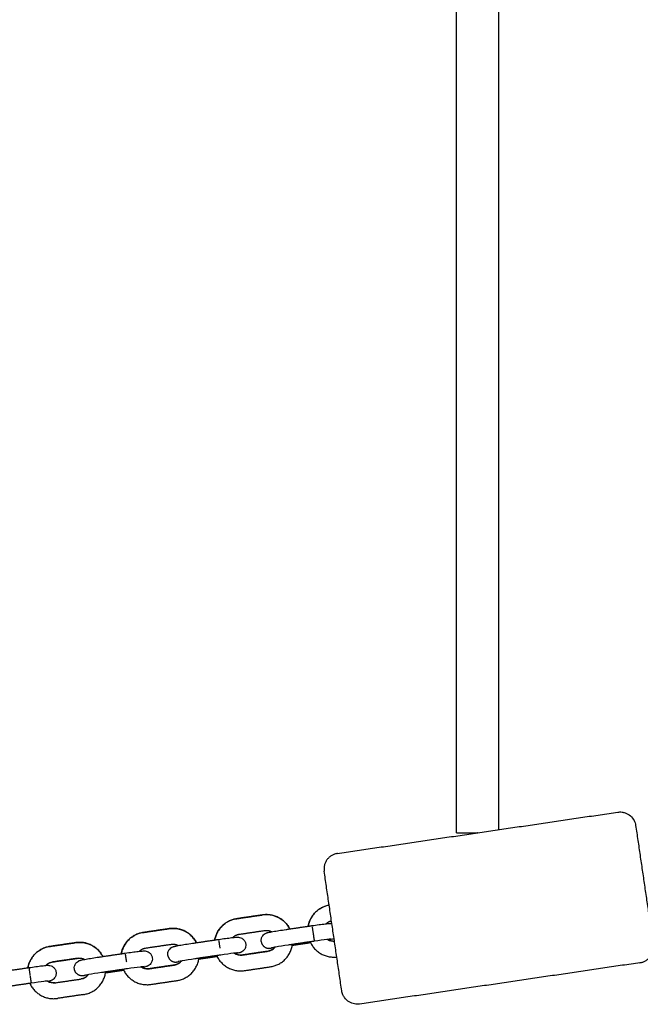
# Model space of a CAD drawing. Units: millimetres. Extents: x -5.2 to 9.3, y -0.1 to 15.8.
# Drawn here: x 4.1 to 4.3, y 12 to 12.4 of the extents above; entities that cross this region are included whole.
import ezdxf

# ---------------------------------------------------------------- set-up
doc = ezdxf.new("R2010")
doc.units = ezdxf.units.MM
doc.layers.add('Make2D$Visible$Curves', color=7, linetype='Continuous', true_color=0x000000)

# ---------------------------------------------------------------- blocks, each defined once
blk = doc.blocks.new('OPSHA_S094')
at = {"layer": 'Make2D$Visible$Curves', "color": 0, "lineweight": -3}
for points, degree in [([(13.56652, 23.15576), (13.56652, 22.81422), (13.56652, 22.47268)], 2), ([(13.55052, 22.4715), (13.55052, 22.81304), (13.55052, 23.15458)], 2), ([(13.50509, 22.46363), (13.55852, 22.4715), (13.61194, 22.47937)], 2), ([(13.61875, 22.47431), (13.6221, 22.45155), (13.62545, 22.4288)], 2), ([(13.50673, 22.41131), (13.50338, 22.43407), (13.50003, 22.45682)], 2), ([(13.47658, 22.44022), (13.47163, 22.43949), (13.46668, 22.43877)], 2), ([(13.46668, 22.43877), (13.47163, 22.4395), (13.47658, 22.44022)], 2), ([(13.48548, 22.43467), (13.49043, 22.43539), (13.49537, 22.43612)], 2), ([(13.44096, 22.43498), (13.43601, 22.43425), (13.43107, 22.43352)], 2), ([(13.43107, 22.43352), (13.43601, 22.43425), (13.44096, 22.43498)], 2), ([(13.46756, 22.43283), (13.4725, 22.43356), (13.47745, 22.43429)], 2), ([(13.40536, 22.42965), (13.40041, 22.42892), (13.39546, 22.42819)], 2), ([(13.39546, 22.42819), (13.40041, 22.42892), (13.40536, 22.42965)], 2), ([(13.43194, 22.42759), (13.43689, 22.42832), (13.44184, 22.42904)], 2), ([(13.44987, 22.42942), (13.45481, 22.43015), (13.45976, 22.43088)], 2), ([(13.49625, 22.43019), (13.4913, 22.42946), (13.48636, 22.42873)], 2), ([(13.49485, 22.42958), (13.49136, 22.42906), (13.48787, 22.42855)], 2), ([(13.50142, 22.43088), (13.50216, 22.43034), (13.50306, 22.43008), (13.50396, 22.43013)], 3), ([(13.41425, 22.42417), (13.4192, 22.4249), (13.42414, 22.42563)], 2), ([(13.46063, 22.42494), (13.45569, 22.42421), (13.45074, 22.42348)], 2), ([(13.45923, 22.42433), (13.45575, 22.42382), (13.45226, 22.4233)], 2), ([(13.4658, 22.42563), (13.46665, 22.42503), (13.46769, 22.42477), (13.46872, 22.42492)], 3), ([(13.47862, 22.42638), (13.47367, 22.42565), (13.46872, 22.42492)], 2), ([(13.46872, 22.42492), (13.47367, 22.42565), (13.47862, 22.42638)], 2), ([(13.47862, 22.42638), (13.47964, 22.42653), (13.48057, 22.42708), (13.48121, 22.4279)], 3), ([(13.40623, 22.42371), (13.40129, 22.42298), (13.39634, 22.42226)], 2), ([(13.39634, 22.42226), (13.40129, 22.42299), (13.40623, 22.42371)], 2), ([(13.443, 22.42113), (13.43805, 22.4204), (13.43311, 22.41968)], 2), ([(13.43311, 22.41968), (13.43805, 22.42041), (13.443, 22.42113)], 2), ([(13.443, 22.42113), (13.44403, 22.42129), (13.44496, 22.42183), (13.44559, 22.42266)], 3), ([(13.62039, 22.42199), (13.56697, 22.41412), (13.51354, 22.40625)], 2), ([(13.37757, 22.41869), (13.38252, 22.41942), (13.38747, 22.42014)], 2), ([(13.42502, 22.4197), (13.42007, 22.41897), (13.41512, 22.41824)], 2), ([(13.42362, 22.41908), (13.42014, 22.41857), (13.41667, 22.41806)], 2), ([(13.43019, 22.42039), (13.43103, 22.41978), (13.43208, 22.41953), (13.43311, 22.41968)], 3), ([(13.4696, 22.41899), (13.47454, 22.41972), (13.47949, 22.42044)], 2), ([(13.38834, 22.41421), (13.38339, 22.41348), (13.37845, 22.41275)], 2), ([(13.39465, 22.41501), (13.39548, 22.41444), (13.3965, 22.4142), (13.3975, 22.41435)], 3), ([(13.3975, 22.41435), (13.40245, 22.41508), (13.4074, 22.4158)], 2), ([(13.43398, 22.41374), (13.43893, 22.41447), (13.44387, 22.4152)], 2), ([(13.40827, 22.40987), (13.40332, 22.40914), (13.39838, 22.40841)], 2)]:
    blk.add_open_spline(points, degree=degree, dxfattribs=at)
for points, knots in [([(13.61194, 22.47937), (13.61247, 22.47945), (13.61301, 22.47945), (13.61355, 22.47939), (13.61394, 22.47934), (13.61433, 22.47925), (13.61471, 22.47913), (13.61549, 22.47887), (13.61621, 22.47845), (13.61682, 22.4779), (13.61736, 22.47742), (13.6178, 22.47684), (13.61813, 22.47621), (13.61844, 22.47561), (13.61865, 22.47497), (13.61875, 22.47431)], [0, 0, 0, 0, 1.616864, 1.616864, 1.616864, 2.809905, 2.809905, 2.809905, 5.290666, 5.290666, 5.290666, 7.45168, 7.45168, 7.45168, 9.469834, 9.469834, 9.469834, 9.469834]), ([(13.49392, 22.43591), (13.49395, 22.43608), (13.49398, 22.43624), (13.49402, 22.43641), (13.49433, 22.43774), (13.49492, 22.43899), (13.49573, 22.44009), (13.49655, 22.44118), (13.49758, 22.4421), (13.49876, 22.44278), (13.49974, 22.44335), (13.50081, 22.44374), (13.50193, 22.44395)], [3.279056, 3.279056, 3.279056, 3.279056, 3.79207, 3.79207, 3.79207, 7.904865, 7.904865, 7.904865, 12.017398, 12.017398, 12.017398, 15.42984, 15.42984, 15.42984, 15.42984]), ([(13.47658, 22.44022), (13.47782, 22.44041), (13.47909, 22.44035), (13.48032, 22.44007), (13.48165, 22.43975), (13.4829, 22.43917), (13.484, 22.43836), (13.4851, 22.43754), (13.48601, 22.43651), (13.4867, 22.43533), (13.48678, 22.43518), (13.48687, 22.43503), (13.48694, 22.43487)], [15.808899, 15.808899, 15.808899, 15.808899, 19.600401, 19.600401, 19.600401, 23.712933, 23.712933, 23.712933, 27.825729, 27.825729, 27.825729, 28.349172, 28.349172, 28.349172, 28.349172]), ([(13.4583, 22.43066), (13.45833, 22.43083), (13.45837, 22.431), (13.45841, 22.43116), (13.45872, 22.43249), (13.4593, 22.43374), (13.46011, 22.43484), (13.46093, 22.43594), (13.46196, 22.43685), (13.46314, 22.43754), (13.46424, 22.43817), (13.46544, 22.43858), (13.46668, 22.43877)], [3.279269, 3.279269, 3.279269, 3.279269, 3.79207, 3.79207, 3.79207, 7.904865, 7.904865, 7.904865, 12.017398, 12.017398, 12.017398, 15.808899, 15.808899, 15.808899, 15.808899]), ([(13.49537, 22.43612), (13.49724, 22.4364), (13.49902, 22.43664), (13.50037, 22.4368), (13.50072, 22.43684), (13.50103, 22.43687), (13.5017, 22.43694), (13.50197, 22.43697), (13.50232, 22.43699), (13.50238, 22.43699), (13.50252, 22.43699), (13.50259, 22.437), (13.5027, 22.437), (13.50274, 22.43699), (13.50283, 22.43699), (13.50289, 22.43699), (13.50295, 22.43698)], [14.888031, 14.888031, 14.888031, 14.888031, 20.59999, 20.59999, 20.59999, 22.029982, 22.029982, 23.975121, 23.975121, 24.43893, 24.43893, 24.906933, 24.906933, 25.128597, 25.128597, 25.413831, 25.413831, 25.413831, 25.413831]), ([(13.42269, 22.42542), (13.42272, 22.42558), (13.42275, 22.42575), (13.42279, 22.42592), (13.4231, 22.42725), (13.42368, 22.4285), (13.4245, 22.4296), (13.42531, 22.43069), (13.42635, 22.43161), (13.42753, 22.43229), (13.42862, 22.43292), (13.42982, 22.43334), (13.43107, 22.43352)], [3.278916, 3.278916, 3.278916, 3.278916, 3.79207, 3.79207, 3.79207, 7.904865, 7.904865, 7.904865, 12.017398, 12.017398, 12.017398, 15.808899, 15.808899, 15.808899, 15.808899]), ([(13.44096, 22.43498), (13.44221, 22.43516), (13.44348, 22.43511), (13.4447, 22.43482), (13.44603, 22.43451), (13.44729, 22.43393), (13.44838, 22.43311), (13.44948, 22.4323), (13.4504, 22.43127), (13.45108, 22.43008), (13.45117, 22.42993), (13.45125, 22.42978), (13.45133, 22.42963)], [15.808899, 15.808899, 15.808899, 15.808899, 19.600401, 19.600401, 19.600401, 23.712933, 23.712933, 23.712933, 27.825729, 27.825729, 27.825729, 28.349193, 28.349193, 28.349193, 28.349193]), ([(13.45976, 22.43088), (13.46162, 22.43115), (13.4634, 22.43139), (13.46475, 22.43155), (13.4651, 22.43159), (13.46542, 22.43163), (13.46608, 22.4317), (13.46636, 22.43172), (13.4667, 22.43174), (13.46677, 22.43174), (13.4669, 22.43175), (13.46698, 22.43175), (13.46709, 22.43175), (13.46713, 22.43175), (13.46724, 22.43175), (13.46731, 22.43174), (13.46763, 22.43171), (13.46792, 22.43165), (13.46846, 22.43145), (13.46871, 22.43131), (13.46894, 22.43114), (13.46926, 22.4309), (13.46954, 22.43059), (13.46994, 22.4299), (13.47006, 22.42954), (13.47012, 22.42917)], [14.888031, 14.888031, 14.888031, 14.888031, 20.59999, 20.59999, 20.59999, 22.029982, 22.029982, 23.975121, 23.975121, 24.43893, 24.43893, 24.906933, 24.906933, 25.128597, 25.128597, 25.503432, 25.503432, 26.510568, 26.510568, 27.387689, 27.387689, 27.387689, 28.632205, 28.632205, 29.776062, 29.776062, 29.776062, 29.776062]), ([(13.47605, 22.43004), (13.476, 22.43042), (13.47602, 22.4308), (13.4762, 22.43157), (13.47637, 22.43195), (13.47662, 22.43228), (13.47678, 22.4325), (13.47698, 22.4327), (13.47745, 22.43306), (13.4777, 22.43319), (13.478, 22.43332), (13.47807, 22.43334), (13.47818, 22.43338), (13.47821, 22.43339), (13.47832, 22.43342), (13.47839, 22.43344), (13.47852, 22.43348), (13.47858, 22.43349), (13.47892, 22.43357), (13.47919, 22.43363), (13.47985, 22.43375), (13.48016, 22.43381), (13.48051, 22.43387), (13.48185, 22.43411), (13.48362, 22.43439), (13.48548, 22.43467)], [0, 0, 0, 0, 1.143857, 1.143857, 2.388373, 2.388373, 2.388373, 3.265475, 3.265475, 4.272589, 4.272589, 4.647417, 4.647417, 4.869076, 4.869076, 5.33707, 5.33707, 5.800871, 5.800871, 7.74605, 7.74605, 9.176072, 9.176072, 9.176072, 14.888031, 14.888031, 14.888031, 14.888031]), ([(13.38708, 22.42009), (13.38711, 22.42025), (13.38715, 22.42042), (13.38719, 22.42059), (13.3875, 22.42192), (13.38808, 22.42317), (13.3889, 22.42426), (13.38971, 22.42536), (13.39074, 22.42628), (13.39193, 22.42696), (13.39302, 22.42759), (13.39422, 22.42801), (13.39546, 22.42819)], [3.27923, 3.27923, 3.27923, 3.27923, 3.79207, 3.79207, 3.79207, 7.904865, 7.904865, 7.904865, 12.017398, 12.017398, 12.017398, 15.808899, 15.808899, 15.808899, 15.808899]), ([(13.40536, 22.42965), (13.4066, 22.42983), (13.40787, 22.42978), (13.4091, 22.42949), (13.41043, 22.42918), (13.41168, 22.4286), (13.41278, 22.42778), (13.41388, 22.42697), (13.41479, 22.42594), (13.41548, 22.42475), (13.41555, 22.42463), (13.41561, 22.42451), (13.41568, 22.42439)], [15.808899, 15.808899, 15.808899, 15.808899, 19.600401, 19.600401, 19.600401, 23.712933, 23.712933, 23.712933, 27.825729, 27.825729, 27.825729, 28.2476, 28.2476, 28.2476, 28.2476]), ([(13.44044, 22.4248), (13.44038, 22.42517), (13.4404, 22.42555), (13.44058, 22.42632), (13.44076, 22.4267), (13.441, 22.42703), (13.44117, 22.42725), (13.44137, 22.42746), (13.44183, 22.42781), (13.44209, 22.42795), (13.44239, 22.42807), (13.44246, 22.4281), (13.44256, 22.42813), (13.4426, 22.42814), (13.4427, 22.42818), (13.44277, 22.4282), (13.4429, 22.42823), (13.44297, 22.42825), (13.4433, 22.42833), (13.44357, 22.42838), (13.44423, 22.42851), (13.44454, 22.42857), (13.44489, 22.42863), (13.44623, 22.42886), (13.448, 22.42915), (13.44987, 22.42942)], [0, 0, 0, 0, 1.143857, 1.143857, 2.388373, 2.388373, 2.388373, 3.265475, 3.265475, 4.272589, 4.272589, 4.647417, 4.647417, 4.869076, 4.869076, 5.33707, 5.33707, 5.800871, 5.800871, 7.74605, 7.74605, 9.176072, 9.176072, 9.176072, 14.888031, 14.888031, 14.888031, 14.888031]), ([(13.47012, 22.42917), (13.47017, 22.42879), (13.47016, 22.42841), (13.46998, 22.42764), (13.4698, 22.42726), (13.46956, 22.42693), (13.46939, 22.42671), (13.46919, 22.42651), (13.46873, 22.42615), (13.46847, 22.42602), (13.46817, 22.42589), (13.4681, 22.42587), (13.468, 22.42583), (13.46796, 22.42582), (13.46785, 22.42579), (13.46778, 22.42577), (13.46765, 22.42573), (13.46759, 22.42572), (13.46725, 22.42564), (13.46698, 22.42558), (13.46646, 22.42548), (13.4663, 22.42545), (13.46613, 22.42542)], [0, 0, 0, 0, 1.143857, 1.143857, 2.388373, 2.388373, 2.388373, 3.265475, 3.265475, 4.272589, 4.272589, 4.647417, 4.647417, 4.869076, 4.869076, 5.33707, 5.33707, 5.800871, 5.800871, 7.74605, 7.74605, 8.510819, 8.510819, 8.510819, 8.510819]), ([(13.48636, 22.42873), (13.48455, 22.42846), (13.48281, 22.42819), (13.48155, 22.42796), (13.48123, 22.42791), (13.48094, 22.42785), (13.4804, 22.42775), (13.48015, 22.4277), (13.48002, 22.42767), (13.48, 22.42766), (13.47999, 22.42766), (13.47999, 22.42766), (13.47999, 22.42766)], [0, 0, 0, 0, 5.56907, 5.56907, 5.56907, 7.013042, 7.013042, 8.82854, 8.82854, 9.270224, 9.270224, 9.376576, 9.376576, 9.376576, 9.376576]), ([(13.50265, 22.431), (13.50264, 22.431), (13.50262, 22.43099), (13.50249, 22.43099), (13.50223, 22.43097), (13.50169, 22.43091), (13.50139, 22.43088), (13.50107, 22.43084), (13.49981, 22.43069), (13.49805, 22.43045), (13.49625, 22.43019)], [33.730726, 33.730726, 33.730726, 33.730726, 34.171031, 34.171031, 35.986528, 35.986528, 37.4305, 37.4305, 37.4305, 42.999571, 42.999571, 42.999571, 42.999571]), ([(13.50381, 22.43115), (13.50375, 22.43113), (13.5037, 22.43111), (13.50361, 22.43108), (13.50358, 22.43107), (13.50347, 22.43103), (13.5034, 22.43101), (13.50327, 22.43098), (13.50321, 22.43096), (13.50287, 22.43088), (13.5026, 22.43083), (13.50207, 22.43073), (13.50191, 22.4307), (13.50174, 22.43067)], [4.361848, 4.361848, 4.361848, 4.361848, 4.647417, 4.647417, 4.869076, 4.869076, 5.33707, 5.33707, 5.800871, 5.800871, 7.74605, 7.74605, 8.511275, 8.511275, 8.511275, 8.511275]), ([(13.42414, 22.42563), (13.42601, 22.42591), (13.42779, 22.42615), (13.42913, 22.42631), (13.42949, 22.42635), (13.4298, 22.42638), (13.43047, 22.42645), (13.43074, 22.42648), (13.43109, 22.4265), (13.43115, 22.4265), (13.43129, 22.4265), (13.43136, 22.42651), (13.43147, 22.4265), (13.43151, 22.4265), (13.43162, 22.4265), (13.43169, 22.4265), (13.43202, 22.42646), (13.4323, 22.42641), (13.43285, 22.4262), (13.4331, 22.42607), (13.43332, 22.4259), (13.43365, 22.42565), (13.43393, 22.42534), (13.43432, 22.42466), (13.43445, 22.4243), (13.4345, 22.42392)], [14.888031, 14.888031, 14.888031, 14.888031, 20.59999, 20.59999, 20.59999, 22.029982, 22.029982, 23.975121, 23.975121, 24.43893, 24.43893, 24.906933, 24.906933, 25.128597, 25.128597, 25.503432, 25.503432, 26.510568, 26.510568, 27.387689, 27.387689, 27.387689, 28.632205, 28.632205, 29.776062, 29.776062, 29.776062, 29.776062]), ([(13.46703, 22.42575), (13.46703, 22.42575), (13.46701, 22.42575), (13.46687, 22.42574), (13.46662, 22.42572), (13.46607, 22.42566), (13.46578, 22.42563), (13.46545, 22.42559), (13.46419, 22.42544), (13.46244, 22.42521), (13.46063, 22.42494)], [33.730726, 33.730726, 33.730726, 33.730726, 34.171031, 34.171031, 35.986528, 35.986528, 37.4305, 37.4305, 37.4305, 42.999571, 42.999571, 42.999571, 42.999571]), ([(13.38747, 22.42014), (13.38933, 22.42042), (13.39111, 22.42066), (13.39246, 22.42082), (13.39281, 22.42086), (13.39312, 22.42089), (13.39379, 22.42096), (13.39407, 22.42099), (13.39441, 22.42101), (13.39448, 22.42101), (13.39461, 22.42102), (13.39468, 22.42102), (13.3948, 22.42102), (13.39483, 22.42102), (13.39494, 22.42101), (13.39502, 22.42101), (13.39534, 22.42098), (13.39562, 22.42092), (13.39617, 22.42071), (13.39642, 22.42058), (13.39664, 22.42041), (13.39697, 22.42017), (13.39725, 22.41986), (13.39765, 22.41917), (13.39777, 22.41881), (13.39783, 22.41843)], [14.888031, 14.888031, 14.888031, 14.888031, 20.59999, 20.59999, 20.59999, 22.029982, 22.029982, 23.975121, 23.975121, 24.43893, 24.43893, 24.906933, 24.906933, 25.128597, 25.128597, 25.503432, 25.503432, 26.510568, 26.510568, 27.387689, 27.387689, 27.387689, 28.632205, 28.632205, 29.776062, 29.776062, 29.776062, 29.776062]), ([(13.40482, 22.41955), (13.40477, 22.41993), (13.40478, 22.42031), (13.40497, 22.42108), (13.40514, 22.42146), (13.40539, 22.42179), (13.40555, 22.42201), (13.40575, 22.42221), (13.40622, 22.42257), (13.40647, 22.4227), (13.40677, 22.42282), (13.40684, 22.42285), (13.40695, 22.42289), (13.40698, 22.4229), (13.40709, 22.42293), (13.40716, 22.42295), (13.40729, 22.42298), (13.40735, 22.423), (13.40769, 22.42308), (13.40796, 22.42314), (13.40862, 22.42326), (13.40893, 22.42332), (13.40928, 22.42338), (13.41061, 22.42362), (13.41239, 22.4239), (13.41425, 22.42417)], [0, 0, 0, 0, 1.143857, 1.143857, 2.388373, 2.388373, 2.388373, 3.265475, 3.265475, 4.272589, 4.272589, 4.647417, 4.647417, 4.869076, 4.869076, 5.33707, 5.33707, 5.800871, 5.800871, 7.74605, 7.74605, 9.176072, 9.176072, 9.176072, 14.888031, 14.888031, 14.888031, 14.888031]), ([(13.43142, 22.4205), (13.43141, 22.4205), (13.43139, 22.4205), (13.43126, 22.4205), (13.431, 22.42048), (13.43045, 22.42042), (13.43016, 22.42039), (13.42984, 22.42035), (13.42857, 22.4202), (13.42682, 22.41996), (13.42502, 22.4197)], [33.730726, 33.730726, 33.730726, 33.730726, 34.171031, 34.171031, 35.986528, 35.986528, 37.4305, 37.4305, 37.4305, 42.999571, 42.999571, 42.999571, 42.999571]), ([(13.4345, 22.42392), (13.43456, 22.42355), (13.43454, 22.42317), (13.43436, 22.4224), (13.43418, 22.42202), (13.43394, 22.42169), (13.43377, 22.42146), (13.43357, 22.42126), (13.43311, 22.42091), (13.43286, 22.42077), (13.43256, 22.42065), (13.43248, 22.42062), (13.43238, 22.42059), (13.43234, 22.42058), (13.43224, 22.42054), (13.43217, 22.42052), (13.43204, 22.42049), (13.43197, 22.42047), (13.43164, 22.42039), (13.43137, 22.42034), (13.43084, 22.42024), (13.43068, 22.42021), (13.43051, 22.42018)], [0, 0, 0, 0, 1.143857, 1.143857, 2.388373, 2.388373, 2.388373, 3.265475, 3.265475, 4.272589, 4.272589, 4.647417, 4.647417, 4.869076, 4.869076, 5.33707, 5.33707, 5.800871, 5.800871, 7.74605, 7.74605, 8.511275, 8.511275, 8.511275, 8.511275]), ([(13.45074, 22.42348), (13.44894, 22.42322), (13.44719, 22.42294), (13.44594, 22.42272), (13.44561, 22.42266), (13.44533, 22.42261), (13.44478, 22.4225), (13.44454, 22.42245), (13.4444, 22.42242), (13.44439, 22.42242), (13.44438, 22.42241), (13.44438, 22.42241), (13.44438, 22.42241)], [0, 0, 0, 0, 5.56907, 5.56907, 5.56907, 7.013042, 7.013042, 8.82854, 8.82854, 9.270224, 9.270224, 9.376576, 9.376576, 9.376576, 9.376576]), ([(13.39783, 22.41843), (13.39788, 22.41806), (13.39787, 22.41768), (13.39768, 22.41691), (13.39751, 22.41653), (13.39726, 22.4162), (13.3971, 22.41598), (13.3969, 22.41578), (13.39643, 22.41542), (13.39618, 22.41528), (13.39588, 22.41516), (13.39581, 22.41514), (13.3957, 22.4151), (13.39567, 22.41509), (13.39556, 22.41506), (13.39549, 22.41504), (13.39536, 22.415), (13.3953, 22.41499), (13.39511, 22.41494), (13.39498, 22.41491), (13.39485, 22.41488)], [0, 0, 0, 0, 1.143857, 1.143857, 2.388373, 2.388373, 2.388373, 3.265475, 3.265475, 4.272589, 4.272589, 4.647417, 4.647417, 4.869076, 4.869076, 5.33707, 5.33707, 5.800871, 5.800871, 6.702242, 6.702242, 6.702242, 6.702242]), ([(13.4074, 22.4158), (13.40844, 22.41596), (13.40939, 22.41652), (13.41002, 22.41737), (13.41004, 22.41739), (13.41005, 22.41741), (13.41006, 22.41743)], [6.447687, 6.447687, 6.447687, 6.447687, 9.671699, 9.671699, 9.671699, 9.738436, 9.738436, 9.738436, 9.738436]), ([(13.41512, 22.41824), (13.41332, 22.41797), (13.41157, 22.41769), (13.41032, 22.41747), (13.41, 22.41742), (13.40971, 22.41736), (13.40917, 22.41726), (13.40892, 22.41721), (13.40879, 22.41717), (13.40877, 22.41717), (13.40876, 22.41717), (13.40876, 22.41717), (13.40876, 22.41717)], [14.33319, 14.33319, 14.33319, 14.33319, 19.902261, 19.902261, 19.902261, 21.346232, 21.346232, 23.16173, 23.16173, 23.603414, 23.603414, 23.709767, 23.709767, 23.709767, 23.709767]), ([(13.39465, 22.41501), (13.39452, 22.415), (13.39429, 22.41498), (13.39378, 22.41493), (13.39349, 22.4149), (13.39316, 22.41486), (13.3919, 22.41471), (13.39014, 22.41447), (13.38834, 22.41421)], [34.369601, 34.369601, 34.369601, 34.369601, 35.986528, 35.986528, 37.4305, 37.4305, 37.4305, 42.999571, 42.999571, 42.999571, 42.999571]), ([(13.51354, 22.40625), (13.51288, 22.40615), (13.5122, 22.40617), (13.51154, 22.40629), (13.51084, 22.40643), (13.51016, 22.40669), (13.50955, 22.40706), (13.50885, 22.40749), (13.50824, 22.40806), (13.50776, 22.40873), (13.50753, 22.40906), (13.50734, 22.4094), (13.50718, 22.40977), (13.50696, 22.41026), (13.50681, 22.41078), (13.50673, 22.41131)], [0, 0, 0, 0, 2.018154, 2.018154, 2.018154, 4.179168, 4.179168, 4.179168, 6.659929, 6.659929, 6.659929, 7.852961, 7.852961, 7.852961, 9.469834, 9.469834, 9.469834, 9.469834])]:
    blk.add_open_spline(points, degree=3, knots=knots, dxfattribs=at)
for points, weights, knots in [([(13.55052, 22.4715), (13.55052, 22.4715), (13.55852, 22.4715), (13.55852, 22.4715), (13.55852, 22.4715)], [1, 0.707106781187, 1, 0.99999365338, 0.999987307035], [0, 0, 0, 12.566371, 12.566371, 12.566643, 12.566643, 12.566643]), ([(13.49586, 22.43284), (13.49604, 22.43159), (13.49618, 22.43069), (13.49622, 22.43039), (13.49625, 22.43019)], [1, 0.921115384334, 1, 0.972572904877, 0.964217856706], [0, 0, 0, 2.399162, 2.399162, 3.233317, 3.233317, 3.233317]), ([(13.47605, 22.43004), (13.47649, 22.42708), (13.47946, 22.42751), (13.4798, 22.42756), (13.48012, 22.42769)], [1, 0.707106781187, 1, 0.954513059511, 0.923154556433], [0, 0, 0, 4.712389, 4.712389, 5.444233, 5.444233, 5.444233]), ([(13.44044, 22.4248), (13.44088, 22.42183), (13.44384, 22.42227), (13.44419, 22.42232), (13.44451, 22.42244)], [1, 0.707106781187, 1, 0.95451305951, 0.923154556432], [0, 0, 0, 4.712389, 4.712389, 5.444233, 5.444233, 5.444233]), ([(13.38795, 22.41686), (13.38813, 22.41561), (13.38827, 22.41471), (13.38831, 22.41441), (13.38834, 22.41421)], [1, 0.921115384334, 1, 0.972521126521, 0.964186378454], [0, 0, 0, 2.399162, 2.399162, 3.234892, 3.234892, 3.234892]), ([(13.40889, 22.4172), (13.40857, 22.41707), (13.40823, 22.41702), (13.40526, 22.41658), (13.40482, 22.41955)], [0.923154556433, 0.954513059511, 1, 0.707106781187, 1], [13.405323, 13.405323, 13.405323, 14.137167, 14.137167, 18.849556, 18.849556, 18.849556])]:
    blk.add_rational_spline(points, weights, degree=2, knots=knots, dxfattribs=at)
for points, weights in [([(13.50509, 22.46363), (13.49916, 22.46276), (13.50003, 22.45682)], [1, 0.707106781187, 1]), ([(13.50193, 22.44395), (13.49515, 22.44269), (13.49392, 22.43591)], [0.984900360393, 0.775240552584, 0.900245755149]), ([(13.48694, 22.43487), (13.48368, 22.44127), (13.47658, 22.44022)], [0.900433690239, 0.770695313551, 1]), ([(13.46668, 22.43877), (13.45958, 22.43772), (13.4583, 22.43066)], [1, 0.770870029106, 0.900236193934]), ([(13.49543, 22.43573), (13.49543, 22.43573), (13.49586, 22.43284)], [1, 0.717161411723, 1]), ([(13.50083, 22.43685), (13.50165, 22.43772), (13.5028, 22.43801)], [0.856239769796, 0.870786005867, 0.964097363275]), ([(13.43107, 22.43352), (13.42397, 22.43247), (13.42269, 22.42542)], [1, 0.770863107822, 0.900244009737]), ([(13.43107, 22.43352), (13.43107, 22.43352), (13.43107, 22.43352)], [1, 0.99989743548, 1]), ([(13.45133, 22.42963), (13.44807, 22.43602), (13.44096, 22.43498)], [0.900434114796, 0.770694938363, 1]), ([(13.44096, 22.43498), (13.44096, 22.43498), (13.44096, 22.43498)], [0.999974807076, 0.99991214015, 1]), ([(13.46522, 22.43161), (13.46617, 22.43263), (13.46756, 22.43283)], [0.85624141663, 0.873394063441, 1]), ([(13.47745, 22.43429), (13.47884, 22.43449), (13.48005, 22.43379)], [1, 0.873371191224, 0.856235222719]), ([(13.39546, 22.42819), (13.38837, 22.42714), (13.38708, 22.42009)], [1, 0.770871555417, 0.900234470447]), ([(13.39546, 22.42819), (13.39546, 22.42819), (13.39546, 22.42819)], [1, 0.99989743548, 1]), ([(13.41568, 22.42439), (13.41239, 22.43068), (13.40536, 22.42965)], [0.898346318803, 0.772560968344, 1]), ([(13.40536, 22.42965), (13.40536, 22.42965), (13.40536, 22.42965)], [1, 0.99989743548, 1]), ([(13.44184, 22.42904), (13.44322, 22.42925), (13.44443, 22.42854)], [1, 0.873385567975, 0.856239115181]), ([(13.45982, 22.43048), (13.45982, 22.43048), (13.46024, 22.4276)], [1, 0.717161411723, 1]), ([(13.47949, 22.42044), (13.48691, 22.42154), (13.48794, 22.42896)], [1, 0.76298727104, 0.909561665856]), ([(13.49467, 22.42995), (13.49767, 22.4234), (13.50484, 22.42418)], [0.909561665856, 0.767787079891, 0.984888626627]), ([(13.50396, 22.43013), (13.50256, 22.43006), (13.50142, 22.43088)], [0.96409037634, 0.855771023525, 0.853597881546]), ([(13.62039, 22.42199), (13.62633, 22.42286), (13.62545, 22.4288)], [1, 0.707106781187, 1]), ([(13.4242, 22.42524), (13.4242, 22.42524), (13.42463, 22.42235)], [1, 0.717161411724, 1]), ([(13.4296, 22.42636), (13.43056, 22.42738), (13.43194, 22.42759)], [0.856243063934, 0.873400141994, 1]), ([(13.45905, 22.42471), (13.46218, 22.41789), (13.4696, 22.41899)], [0.909561665856, 0.76298727104, 1]), ([(13.46872, 22.42492), (13.46712, 22.42468), (13.4658, 22.42563)], [1, 0.856105947976, 0.853597881546]), ([(13.48121, 22.4279), (13.48022, 22.42661), (13.47862, 22.42638)], [0.853597351218, 0.856090689233, 1]), ([(13.39395, 22.42098), (13.39491, 22.42205), (13.39634, 22.42226)], [0.855428649268, 0.870125212301, 1]), ([(13.39634, 22.42226), (13.39634, 22.42226), (13.39634, 22.42226)], [0.986714059764, 0.993196210239, 1]), ([(13.40623, 22.42371), (13.40754, 22.42391), (13.40871, 22.42328)], [1, 0.879354974312, 0.85809922286]), ([(13.40623, 22.42371), (13.40623, 22.42371), (13.40623, 22.42371)], [0.979482247022, 0.98388496076, 0.988441601794]), ([(13.44559, 22.42266), (13.44461, 22.42137), (13.443, 22.42113)], [0.853598334467, 0.856118907681, 1]), ([(13.44387, 22.4152), (13.45129, 22.41629), (13.45232, 22.42372)], [1, 0.76298727104, 0.909561665856]), ([(13.38753, 22.41975), (13.38753, 22.41975), (13.38792, 22.41709)], [1, 0.732487383425, 0.971008971467]), ([(13.41006, 22.41743), (13.40908, 22.41605), (13.4074, 22.4158)], [0.853614627922, 0.850558728821, 1]), ([(13.40827, 22.40987), (13.41576, 22.41097), (13.41673, 22.41848)], [1, 0.761300750806, 0.911667057971]), ([(13.41512, 22.41824), (13.41512, 22.41824), (13.41512, 22.41824)], [0.96419864857, 0.96421061338, 0.964222617508]), ([(13.42343, 22.41946), (13.42656, 22.41265), (13.43398, 22.41374)], [0.909561665856, 0.76298727104, 1]), ([(13.43311, 22.41968), (13.4315, 22.41944), (13.43018, 22.42039)], [1, 0.856109641376, 0.853598010391]), ([(13.38783, 22.41413), (13.39096, 22.40732), (13.39838, 22.40841)], [0.909561665856, 0.76298727104, 1]), ([(13.3975, 22.41435), (13.39594, 22.41412), (13.39465, 22.41501)], [1, 0.859664178544, 0.853808375871]), ([(13.40827, 22.40987), (13.40827, 22.40987), (13.40827, 22.40987)], [1, 0.99989743548, 1]), ([(13.39838, 22.40841), (13.39838, 22.40841), (13.39838, 22.40841)], [1, 0.994102034056, 0.988441601793])]:
    blk.add_rational_spline(points, weights, degree=2, dxfattribs=at)

msp = doc.modelspace()

# ---------------------------------------------------------------- block references
msp.add_blockref('OPSHA_S094', (-9.27074, -10.42748))

doc.saveas('drawing.dxf')
